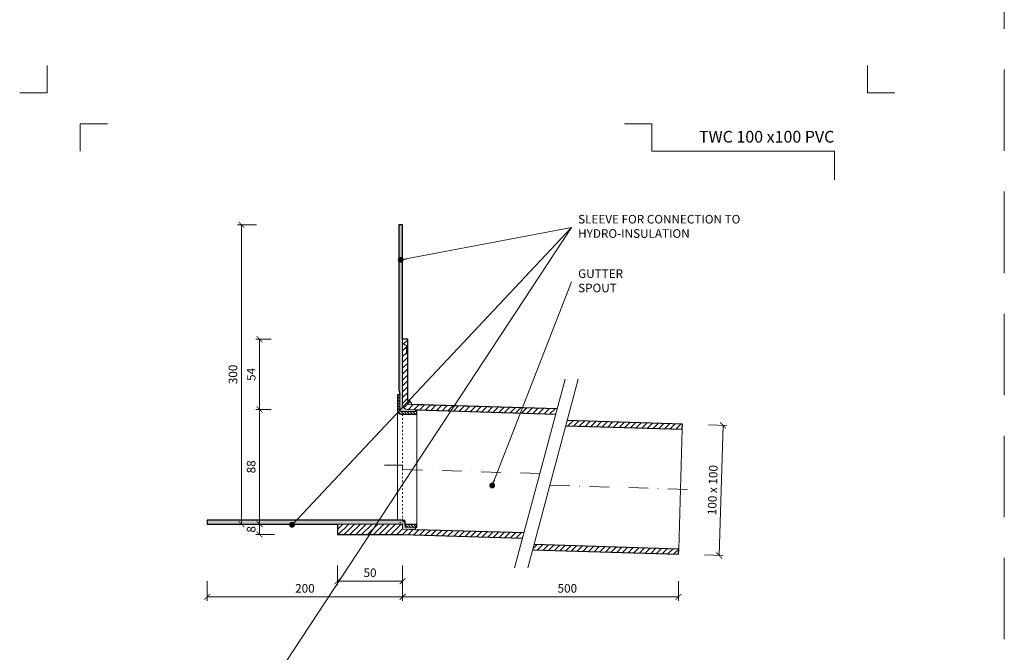
# Model space of a CAD drawing. Units: millimetres. Extents: x -4941 to 5968, y -8842 to 21953.
# Drawn here: x 1747 to 2503, y 8224 to 8710 of the extents above; entities that cross this region are included whole.
import ezdxf
from ezdxf.enums import TextEntityAlignment as Align

# ---------------------------------------------------------------- set-up
doc = ezdxf.new("R2010")
doc.units = ezdxf.units.MM
for name, pattern in [('ACAD_ISO03W100', [30, 12, -18]), ('DASHDOT2', [0.5, 0.25, -0.125, 0, -0.125]), ('HIDDEN2', [0.1875, 0.125, -0.0625])]:
    doc.linetypes.add(name, pattern=pattern)
doc.layers.get('DEFPOINTS').update_dxf_attribs({"color": 254, "lineweight": 30})
for name, color, linetype, lineweight in [('TOPWET_KOTY', 30, 'Continuous', 13), ('TOPWET_TENKOU', 142, 'Continuous', 13), ('TOPWET_TLUSTOU', 142, 'Continuous', 30), ('TOPWET_VYKRESOVE_POLE', 254, 'Continuous', 13), ('TOPWET_ČEŠTINA', 225, 'Continuous', 13)]:
    doc.layers.add(name, color=color, linetype=linetype, lineweight=lineweight)
doc.layers.add('Vrstva 4', color=255, linetype='Continuous')
doc.styles.add('BOLD_ARIAL_NARROW', font='ARIALNB.TTF')
doc.styles.add('REGULAR_ARIAL_NARROW', font='ARIALN.TTF')
doc.dimstyles.new('ISO-TW 1-3', dxfattribs={"dimscale": 3, "dimtxt": 2.2, "dimasz": 1.5, "dimexe": 1, "dimexo": 0, "dimgap": 0.75, "dimtad": 1, "dimdec": 0, "dimtxsty": 'REGULAR_ARIAL_NARROW', "dimblk": 'ARCHTICK', "dimcen": 0.5, "dimclrd": 256, "dimclre": 256, "dimclrt": 256, "dimadec": 0, "dimazin": 0, "dimtfac": 1, "dimtdec": 0, "dimtmove": 1, "dimatfit": 3, "dimldrblk": 'DOT', "dimfxl": 1, "dimtfill": 1, "dimtzin": 0, "dimlwd": -1, "dimlwe": -1, "dimarcsym": 0})
doc.dimstyles.new('PŘESNÉ ISO-TW 1-3', dxfattribs={"dimscale": 3, "dimtxt": 2.2, "dimasz": 1.5, "dimexe": 1, "dimexo": 0, "dimgap": 0.75, "dimtad": 1, "dimdec": 4, "dimtxsty": 'REGULAR_ARIAL_NARROW', "dimblk": 'ARCHTICK', "dimcen": 0.5, "dimclrd": 256, "dimclre": 256, "dimclrt": 256, "dimadec": 0, "dimazin": 0, "dimtfac": 1, "dimtdec": 4, "dimtmove": 1, "dimatfit": 3, "dimldrblk": 'DOT', "dimfxl": 1, "dimtzin": 0, "dimlwd": -1, "dimlwe": -1, "dimarcsym": 0})
pattern_1 = [(45, (3181.388299139622, 33289.10661765843), (-2.245064030267288, 2.245064030267288), [])]
pattern_2 = [(59.99999999999999, (6541.388299139622, 33289.10661765843), (-0.4889701642538981, 0.7405788321269491), [0, -0.79375])]

# ---------------------------------------------------------------- blocks, each defined once
blk = doc.blocks.new('*U1901')
at = {"layer": 'Vrstva 4', "color": 8, "lineweight": 5, "ltscale": 0.2, "true_color": 0x828282}
for points in [[(-114, 303.9999999982515), (-114, 297.0000000000011), (-120.9999999982504, 297.0000000000011)], [(-105.4999999758752, 281.9999999666254), (-105.4999999758752, 288.9999999648751), (-98.49999997762484, 288.9999999648751)]]:
    blk.add_lwpolyline(points, dxfattribs=at)
at = {"layer": 'Vrstva 4', "color": 8, "lineweight": 5, "ltscale": 0.5, "true_color": 0x828282}
for points in [[(102.9999999982504, 297.0000000000011), (96, 297.0000000000011), (96, 303.9999999982515)], [(87.49999997587906, 274.7118681165924), (87.50000337127312, 281.9999925591424), (40.7795425005047, 281.9999925591424), (40.7795425005047, 288.9999002982985), (33.7795425005047, 288.9999002982985)]]:
    blk.add_lwpolyline(points, dxfattribs=at)
at = {"color": 7}
for tag, height, style, p in [('01_OZNAČENÍ_VÝKRESU', 3, 'BOLD_ARIAL_NARROW', (87.50000337126667, 284.2320945145767)), ('08_REZERVNÍ_POLE', 2.2, 'REGULAR_ARIAL_NARROW', (5.164052205034437, 12.83186376687081))]:
    blk.add_attdef(tag, text='', height=height, dxfattribs=dict(at, style=style)).set_placement(p, align=Align.RIGHT)
for tag, p, style in [('03_TYP', (-80.67506326302386, 23.6600997340247), 'BOLD_ARIAL_NARROW'), ('06_VÁHA_KG', (-7.963718767672347, 23.6600997340247), 'REGULAR_ARIAL_NARROW'), ('04_KÓD_NEBO_PODNADPIS', (-82.10506326302387, 18.22706830507014), 'REGULAR_ARIAL_NARROW'), ('07_MATERIÁL', (-7.963718767672347, 18.22706830507014), 'REGULAR_ARIAL_NARROW'), ('05_MĚŘÍTKO', (-80.67506326302386, 12.83186376687082), 'REGULAR_ARIAL_NARROW')]:
    blk.add_attdef(tag, p, '', height=2.2, dxfattribs=dict(at, style=style))
blk = doc.blocks.new('_ArchTick')
at = {"color": 0, "linetype": 'ByBlock', "const_width": 0.15}
blk.add_lwpolyline([(-0.5, -0.5), (0.5, 0.5)], dxfattribs=at)
blk = doc.blocks.new('_Dot')
at = {"color": 0, "linetype": 'ByBlock', "lineweight": -2}
blk.add_line((-0.5, 0), (-1, 0), dxfattribs=at)
at = {"color": 0, "linetype": 'ByBlock', "const_width": 0.5}
blk.add_lwpolyline([(-0.25, 0, 1), (0.25, 0, 1)], format="xyb", close=True, dxfattribs=at)
blk = doc.blocks.new('*D687')
at = {"layer": 'DEFPOINTS', "color": 0, "ltscale": 40, "transparency": 16777216}
for p in [(2041.388299139617, 8278.383471283283), (2253.265361009626, 8278.383471283283), (2253.265361009626, 8266.283449993822)]:
    blk.add_point(p, dxfattribs=at)
at = {"layer": 'TOPWET_KOTY', "ltscale": 40, "transparency": 16777216}
for p, q in [((2041.388299139617, 8278.383471283283), (2041.388299139617, 8263.283449993822)), ((2253.265361009626, 8278.383471283283), (2253.265361009626, 8263.283449993822)), ((2041.388299139617, 8266.283449993822), (2253.265361009626, 8266.283449993822))]:
    blk.add_line(p, q, dxfattribs=at)
at = {"layer": 'TOPWET_KOTY', "ltscale": 40, "transparency": 16777216, "xscale": 4.5, "yscale": 4.5, "zscale": 4.5, "rotation": 180}
blk.add_blockref('_ArchTick', (2041.388299139617, 8266.283449993822), dxfattribs=at)
at = {"layer": 'TOPWET_KOTY', "ltscale": 40, "transparency": 16777216, "xscale": 4.5, "yscale": 4.5, "zscale": 4.5}
blk.add_blockref('_ArchTick', (2253.265361009626, 8266.283449993822), dxfattribs=at)
at = {"layer": 'TOPWET_KOTY', "ltscale": 40, "transparency": 16777216, "insert": (2167.888299139617, 8271.903231712784), "char_height": 6.600000000000001, "attachment_point": 5, "style": 'REGULAR_ARIAL_NARROW'}
blk.add_mtext('500', dxfattribs=at)
blk = doc.blocks.new('*D688')
at = {"layer": 'DEFPOINTS', "color": 0, "ltscale": 40, "transparency": 16777216}
for p in [(1891.388299139616, 8278.383471283283), (2041.388299139617, 8278.383471283283), (1891.388299139616, 8266.283449993822)]:
    blk.add_point(p, dxfattribs=at)
at = {"layer": 'TOPWET_KOTY', "ltscale": 40, "transparency": 16777216}
for p, q in [((1891.388299139616, 8278.383471283283), (1891.388299139616, 8263.283449993822)), ((2041.388299139617, 8278.383471283283), (2041.388299139617, 8263.283449993822)), ((2041.388299139617, 8266.283449993822), (1891.388299139616, 8266.283449993822))]:
    blk.add_line(p, q, dxfattribs=at)
at = {"layer": 'TOPWET_KOTY', "ltscale": 40, "transparency": 16777216, "xscale": 4.5, "yscale": 4.5, "zscale": 4.5, "rotation": 180}
blk.add_blockref('_ArchTick', (1891.388299139616, 8266.283449993822), dxfattribs=at)
at = {"layer": 'TOPWET_KOTY', "ltscale": 40, "transparency": 16777216, "xscale": 4.5, "yscale": 4.5, "zscale": 4.5}
blk.add_blockref('_ArchTick', (2041.388299139617, 8266.283449993822), dxfattribs=at)
at = {"layer": 'TOPWET_KOTY', "ltscale": 40, "transparency": 16777216, "insert": (1966.388299139617, 8271.903231712784), "char_height": 6.600000000000001, "attachment_point": 5, "style": 'REGULAR_ARIAL_NARROW'}
blk.add_mtext('200', dxfattribs=at)
blk = doc.blocks.new('*D689')
at = {"layer": 'DEFPOINTS', "color": 0, "ltscale": 40, "transparency": 16777216}
for p in [(1917.625226890882, 8552.106619721431), (1929.128217965034, 8552.106619721431), (1929.128217965033, 8322.106619721435)]:
    blk.add_point(p, dxfattribs=at)
at = {"layer": 'TOPWET_KOTY', "ltscale": 40, "transparency": 16777216}
for p, q in [((1929.128217965034, 8552.106619721431), (1914.625226890882, 8552.106619721431)), ((1917.625226890882, 8322.106619721435), (1917.625226890882, 8552.106619721431)), ((1929.128217965033, 8322.106619721435), (1914.625226890882, 8322.106619721435))]:
    blk.add_line(p, q, dxfattribs=at)
at = {"layer": 'TOPWET_KOTY', "ltscale": 40, "transparency": 16777216, "xscale": 4.5, "yscale": 4.5, "zscale": 4.5}
for p, rotation in [((1917.625226890882, 8552.106619721431), 90), ((1917.625226890882, 8322.106619721435), 270)]:
    blk.add_blockref('_ArchTick', p, dxfattribs=dict(at, rotation=rotation))
at = {"layer": 'TOPWET_KOTY', "ltscale": 40, "transparency": 16777216, "insert": (1912.005445171921, 8437.106619721431), "char_height": 6.600000000000001, "attachment_point": 5, "rotation": 90, "style": 'REGULAR_ARIAL_NARROW'}
blk.add_mtext('300', dxfattribs=at)
blk = doc.blocks.new('*D690')
at = {"layer": 'DEFPOINTS', "color": 0, "ltscale": 40, "transparency": 16777216}
for p in [(2276.255017990639, 8398.3487193023), (2273.256367080071, 8298.393688950062), (2284.45198005493, 8298.057820560816)]:
    blk.add_point(p, dxfattribs=at)
at = {"layer": 'TOPWET_KOTY', "ltscale": 40, "transparency": 16777216}
for p, q in [((2276.255017990639, 8398.3487193023), (2290.449281876065, 8397.922891385737)), ((2287.450630965498, 8398.012850913054), (2284.45198005493, 8298.057820560816)), ((2273.256367080071, 8298.393688950062), (2287.450630965497, 8297.9678610335))]:
    blk.add_line(p, q, dxfattribs=at)
at = {"layer": 'TOPWET_KOTY', "ltscale": 40, "transparency": 16777216, "xscale": 4.5, "yscale": 4.5, "zscale": 4.5}
for p, rotation in [((2287.450630965498, 8398.012850913054), 88.28164199834377), ((2284.45198005493, 8298.057820560816), 268.2816419983438)]:
    blk.add_blockref('_ArchTick', p, dxfattribs=dict(at, rotation=rotation))
at = {"layer": 'TOPWET_KOTY', "ltscale": 40, "transparency": 16777216, "insert": (2280.334050987295, 8348.203853372625), "char_height": 6.600000000000001, "attachment_point": 5, "rotation": 88.2816419983438, "style": 'REGULAR_ARIAL_NARROW'}
blk.add_mtext('100 x 100', dxfattribs=at)
blk = doc.blocks.new('*D691')
at = {"layer": 'DEFPOINTS', "color": 0, "ltscale": 40, "transparency": 16777216}
for p in [(1943.077039103413, 8322.106619721435), (1931.574048029261, 8314.106619721435), (1943.077039103413, 8314.106619721435)]:
    blk.add_point(p, dxfattribs=at)
at = {"layer": 'TOPWET_KOTY', "ltscale": 40, "transparency": 16777216}
for p, q in [((1943.077039103413, 8322.106619721435), (1928.574048029261, 8322.106619721435)), ((1931.574048029261, 8322.106619721435), (1931.574048029261, 8314.106619721435)), ((1943.077039103413, 8314.106619721435), (1928.574048029261, 8314.106619721435))]:
    blk.add_line(p, q, dxfattribs=at)
at = {"layer": 'TOPWET_KOTY', "ltscale": 40, "transparency": 16777216, "xscale": 4.5, "yscale": 4.5, "zscale": 4.5}
for p, rotation in [((1931.574048029261, 8322.106619721435), 90), ((1931.574048029261, 8314.106619721435), 270)]:
    blk.add_blockref('_ArchTick', p, dxfattribs=dict(at, rotation=rotation))
at = {"layer": 'TOPWET_KOTY', "ltscale": 40, "transparency": 16777216, "insert": (1925.954266310294, 8318.106619721431), "char_height": 6.600000000000001, "attachment_point": 5, "rotation": 90, "style": 'REGULAR_ARIAL_NARROW'}
blk.add_mtext('8', dxfattribs=at)
blk = doc.blocks.new('*D692')
at = {"layer": 'DEFPOINTS', "color": 0, "ltscale": 40, "transparency": 16777216}
for p in [(1991.388299139615, 8290.283449993822), (2041.388299139615, 8290.283449993822), (1991.388299139615, 8278.283449993822)]:
    blk.add_point(p, dxfattribs=at)
at = {"layer": 'TOPWET_KOTY', "ltscale": 40, "transparency": 16777216}
for p, q in [((1991.388299139615, 8290.283449993822), (1991.388299139615, 8275.283449993822)), ((2041.388299139615, 8290.283449993822), (2041.388299139615, 8275.283449993822)), ((2041.388299139615, 8278.283449993822), (1991.388299139615, 8278.283449993822))]:
    blk.add_line(p, q, dxfattribs=at)
at = {"layer": 'TOPWET_KOTY', "ltscale": 40, "transparency": 16777216, "xscale": 4.5, "yscale": 4.5, "zscale": 4.5, "rotation": 180}
blk.add_blockref('_ArchTick', (1991.388299139615, 8278.283449993822), dxfattribs=at)
at = {"layer": 'TOPWET_KOTY', "ltscale": 40, "transparency": 16777216, "xscale": 4.5, "yscale": 4.5, "zscale": 4.5}
blk.add_blockref('_ArchTick', (2041.388299139615, 8278.283449993822), dxfattribs=at)
at = {"layer": 'TOPWET_KOTY', "ltscale": 40, "transparency": 16777216, "insert": (2016.388299139615, 8283.903231712784), "char_height": 6.600000000000001, "attachment_point": 5, "style": 'REGULAR_ARIAL_NARROW'}
blk.add_mtext('50', dxfattribs=at)
blk = doc.blocks.new('*D749')
at = {"layer": 'DEFPOINTS', "color": 0, "ltscale": 40, "transparency": 16777216}
for p in [(1940.573103873785, 8410.10661972144), (1931.574048029259, 8322.106619721437), (1940.573103873778, 8322.106619721437)]:
    blk.add_point(p, dxfattribs=at)
at = {"layer": 'TOPWET_KOTY', "ltscale": 40, "transparency": 16777216}
for p, q in [((1940.573103873785, 8410.10661972144), (1928.574048029259, 8410.10661972144)), ((1931.574048029259, 8410.10661972144), (1931.574048029259, 8322.106619721437)), ((1940.573103873778, 8322.106619721437), (1928.574048029259, 8322.106619721437))]:
    blk.add_line(p, q, dxfattribs=at)
at = {"layer": 'TOPWET_KOTY', "ltscale": 40, "transparency": 16777216, "xscale": 4.5, "yscale": 4.5, "zscale": 4.5}
for p, rotation in [((1931.574048029259, 8410.10661972144), 90), ((1931.574048029259, 8322.106619721437), 270)]:
    blk.add_blockref('_ArchTick', p, dxfattribs=dict(at, rotation=rotation))
at = {"layer": 'TOPWET_KOTY', "ltscale": 40, "transparency": 16777216, "insert": (1925.954266310298, 8366.106619721437), "char_height": 6.600000000000001, "attachment_point": 5, "rotation": 90, "style": 'REGULAR_ARIAL_NARROW', "bg_fill": 3, "box_fill_scale": 1.1, "bg_fill_color": 256, "bg_fill_true_color": 13158600, "bg_fill_transparency": 0}
blk.add_mtext('88', dxfattribs=at)
blk = doc.blocks.new('*D750')
at = {"layer": 'DEFPOINTS', "color": 0, "ltscale": 40, "transparency": 16777216}
for p in [(1931.57404802926, 8464.10661972144), (1940.573103873785, 8464.10661972144), (1940.573103873785, 8410.10661972144)]:
    blk.add_point(p, dxfattribs=at)
at = {"layer": 'TOPWET_KOTY', "ltscale": 40, "transparency": 16777216}
for p, q in [((1940.573103873785, 8464.10661972144), (1928.57404802926, 8464.10661972144)), ((1931.57404802926, 8410.10661972144), (1931.57404802926, 8464.10661972144)), ((1940.573103873785, 8410.10661972144), (1928.57404802926, 8410.10661972144))]:
    blk.add_line(p, q, dxfattribs=at)
at = {"layer": 'TOPWET_KOTY', "ltscale": 40, "transparency": 16777216, "xscale": 4.5, "yscale": 4.5, "zscale": 4.5}
for p, rotation in [((1931.57404802926, 8464.10661972144), 90), ((1931.57404802926, 8410.10661972144), 270)]:
    blk.add_blockref('_ArchTick', p, dxfattribs=dict(at, rotation=rotation))
at = {"layer": 'TOPWET_KOTY', "ltscale": 40, "transparency": 16777216, "insert": (1925.967772449452, 8437.106619721439), "char_height": 6.600000000000001, "attachment_point": 5, "rotation": 90, "style": 'REGULAR_ARIAL_NARROW', "bg_fill": 3, "box_fill_scale": 1.1, "bg_fill_color": 256, "bg_fill_true_color": 13158600, "bg_fill_transparency": 0}
blk.add_mtext('54', dxfattribs=at)

msp = doc.modelspace()

# ---------------------------------------------------------------- hatches: boundary and pattern name
at = {"layer": 'TOPWET_TENKOU', "linetype": 'Continuous', "ltscale": 40}
h = msp.add_hatch(dxfattribs=at)
h.set_pattern_fill('DOTS', color=256, scale=0.5, angle=59.99999999999999, style=0)
h.set_pattern_definition(pattern_2)
edge = h.paths.add_edge_path()
edge.add_line((2051.427831770772, 8409.848624027727), (2045.268353103184, 8410.033408387768))
edge.add_arc((2045.388299139616, 8414.031609601858), 4.000000000000747, 180, 268.28164199820975, ccw=False)
edge.add_line((2041.388299139615, 8414.031609601858), (2041.388299139615, 8552.106619721431))
edge.add_line((2041.388299139615, 8552.106619721431), (2038.388299139615, 8552.106619721431))
edge.add_line((2038.388299139615, 8552.106619721431), (2038.388299139615, 8425.262920463516))
edge.add_line((2038.388299139615, 8425.262920463516), (2039.388299139615, 8421.530869655948))
edge.add_line((2039.388299139615, 8421.530869655948), (2039.388299139615, 8409.530869655948))
edge.add_arc((2040.388299139615, 8409.530869655948), 1, 180, 270)
edge.add_line((2040.388299139615, 8408.530869655948), (2051.388299139615, 8408.530869655948))
edge.add_line((2051.388299139615, 8408.530869655948), (2051.427831770772, 8409.848624027727))
at = {"layer": 'TOPWET_TENKOU', "ltscale": 40}
h = msp.add_hatch(dxfattribs=at)
h.set_pattern_fill('ANSI31', color=256)
h.set_pattern_definition([(45, (2046.674309084991, 8415.645991756712), (-2.245064030267288, 2.245064030267288), [])])
h.paths.add_polyline_path([(2045.388299139615, 8417.00911466121), (2045.388299139615, 8414.031609600988), (2048.38754006705, 8413.941632373164, 0.420817941059044)], flags=17)
h.paths.add_polyline_path([(2045.388299139615, 8414.031609600988), (2045.388299139615, 8464.106619721435), (2041.388299139615, 8464.106619721435), (2041.388299139615, 8414.031609601858, 0.4054564330821018), (2045.268353103186, 8410.033408387768), (2159.073730648907, 8406.6192470612), (2160.137458865033, 8410.589134809226)])
h = msp.add_hatch(dxfattribs=at)
h.set_pattern_fill('ANSI31', color=256, scale=0.5, angle=90)
h.set_pattern_definition([(135, (9061.38829913962, 33339.12911259821), (-1.122532015133644, -1.122532015133644), [])])
edge = h.paths.add_edge_path()
edge.add_line((2052.388299139615, 8406.530869655948), (2040.388299139615, 8406.530869655948))
edge.add_arc((2040.388299139615, 8409.530869655948), 3, 180, 270, ccw=False)
edge.add_line((2037.388299139615, 8409.530869655948), (2037.388299139615, 8421.530869655948))
edge.add_line((2037.388299139615, 8421.530869655948), (2039.388299139615, 8421.530869655948))
edge.add_line((2039.388299139615, 8421.530869655948), (2039.388299139615, 8409.530869655948))
edge.add_arc((2040.388299139615, 8409.530869655948), 1, 180, 270)
edge.add_line((2040.388299139615, 8408.530869655948), (2052.388299139615, 8408.530869655948))
edge.add_line((2052.388299139615, 8408.530869655948), (2052.388299139615, 8406.530869655948))
h = msp.add_hatch(dxfattribs=at)
h.set_pattern_fill('ANSI31', color=256)
h.set_pattern_definition(pattern_1)
h.paths.add_polyline_path([(2256.264011920191, 8398.948449484415), (2167.730024942307, 8401.604469093749), (2166.666296726044, 8397.63458134521), (2256.144065883768, 8394.950248270325)])
at = {"layer": 'TOPWET_TENKOU', "linetype": 'Continuous', "ltscale": 40}
h = msp.add_hatch(dxfattribs=at)
h.set_pattern_fill('DOTS', color=256, scale=0.5, angle=59.99999999999999, style=0)
h.set_pattern_definition(pattern_2)
edge = h.paths.add_edge_path()
edge.add_line((2051.329252281787, 8317.810190722343), (2051.388299139615, 8319.778419316612))
edge.add_line((2051.388299139615, 8319.778419316612), (2043.388299139615, 8319.778419316612))
edge.add_line((2043.388299139615, 8319.778419316612), (2043.388299139615, 8322.106619721435))
edge.add_arc((2040.388299139615, 8322.106619721435), 3, 0, 90)
edge.add_line((2040.388299139615, 8325.106619721435), (1891.388299139615, 8325.106619721431))
edge.add_line((1891.388299139615, 8325.106619721431), (1891.388299139615, 8322.106619721431))
edge.add_line((1891.388299139615, 8322.106619721431), (2040.388299139615, 8322.106619721431))
edge.add_arc((2040.388299139615, 8321.106619721431), 1, 0, 90, ccw=False)
edge.add_line((2041.388299139615, 8321.106619721431), (2041.388299139615, 8318.10841931661))
edge.add_line((2041.388299139615, 8318.10841931661), (2051.329252281787, 8317.810190722343))
at = {"layer": 'TOPWET_TENKOU', "ltscale": 40}
h = msp.add_hatch(dxfattribs=at)
h.set_pattern_fill('ANSI31', color=256)
h.set_pattern_definition([(45, (6541.388299139622, 33289.10661765843), (-2.245064030267288, 2.245064030267288), [])])
h.paths.add_polyline_path([(2041.388299139615, 8318.10841931661), (2041.388299139615, 8321.106619721431, 0.4142135623730951), (2040.388299139615, 8322.106619721431), (1991.388299139615, 8322.106619721431), (1991.388299139615, 8314.106619721431), (2041.388299139615, 8314.106619721431), (2133.544253457419, 8311.341941091898), (2134.607981673723, 8315.31182884059)])
h = msp.add_hatch(dxfattribs=at)
h.set_pattern_fill('ANSI31', color=256, scale=0.5, angle=90)
h.set_pattern_definition([(135, (9061.38829913962, 33289.10661765843), (-1.122532015133644, -1.122532015133644), [])])
h.paths.add_polyline_path([(2043.388299139615, 8319.778419316612), (2052.388299139615, 8319.778419316612), (2052.388299139615, 8321.778419316612), (2043.388299139615, 8321.778419316612)])
h = msp.add_hatch(dxfattribs=at)
h.set_pattern_fill('ANSI31', color=256)
h.set_pattern_definition(pattern_1)
h.paths.add_polyline_path([(2142.200547751, 8306.32716312512), (2141.136819534694, 8302.357275376424), (2253.265361009626, 8298.993419132177), (2253.385307046049, 8302.991620346267)])

# ---------------------------------------------------------------- linework, layer by layer
at = {"layer": 'DEFPOINTS', "linetype": 'HIDDEN2', "lineweight": 5, "ltscale": 500}
msp.add_line((2503.388314993199, 6452.499982000005), (2503.388327951389, 9963.499982000008), dxfattribs=at)
at = {"layer": 'TOPWET_TENKOU', "ltscale": 40}
for p, q in [((2044.388299139615, 8459.106619721431), (2041.388299139615, 8461.106619721431)), ((2044.388299139615, 8453.106619721439), (2041.388299139615, 8451.106619721439)), ((2044.388299139615, 8459.106619721431), (2045.388299139615, 8459.106619721431)), ((2044.388299139615, 8459.106619721431), (2044.388299139615, 8453.106619721439)), ((2044.388299139615, 8453.106619721439), (2045.388299139615, 8453.106619721439))]:
    msp.add_line(p, q, dxfattribs=at)
for points in [[(2051.427831770772, 8409.848624027727), (2045.268353103184, 8410.033408387768, -0.4054564330819327), (2041.388299139615, 8414.031609601858), (2041.388299139615, 8552.106619721431), (2038.388299139615, 8552.106619721431), (2038.388299139615, 8425.262920463516), (2039.388299139615, 8421.530869655948), (2039.388299139615, 8409.530869655948, 0.414213562373095), (2040.388299139615, 8408.530869655948), (2051.388299139615, 8408.530869655948)], [(2052.388299139615, 8406.530869655948), (2040.388299139615, 8406.530869655948, -0.414213562373095), (2037.388299139615, 8409.530869655948), (2037.388299139615, 8421.530869655948), (2039.388299139615, 8421.530869655948), (2039.388299139615, 8409.530869655948, 0.414213562373095), (2040.388299139615, 8408.530869655948), (2052.388299139615, 8408.530869655948)], [(2051.329252281787, 8317.810190722343), (2051.388299139615, 8319.778419316612), (2043.388299139615, 8319.778419316612), (2043.388299139615, 8322.106619721435, 0.4142135623731145), (2040.388299139615, 8325.106619721435), (1891.388299139615, 8325.106619721431), (1891.388299139615, 8322.106619721431), (2040.388299139615, 8322.106619721431, -0.414213562373095), (2041.388299139615, 8321.106619721431), (2041.388299139615, 8318.10841931661)]]:
    msp.add_lwpolyline(points, format="xyb", close=True, dxfattribs=at)
for points in [[(2160.137458865033, 8410.589134809226), (2045.388299139615, 8414.031609600988), (2045.388299139615, 8464.106619721435), (2041.388299139615, 8464.106619721435), (2041.388299139615, 8414.031609601858, 0.4054564330821019), (2045.268353103186, 8410.033408387768), (2159.073730648907, 8406.6192470612)], [(2043.388299139615, 8319.778419316612), (2043.388299139615, 8321.778419316612), (2043.388299139615, 8324.106619721435, 0.4142135623732925), (2042.388299139615, 8325.106619721435), (2037.388299139615, 8325.106619721431), (2037.388299139615, 8409.530869655948)], [(2041.388299139615, 8314.106619721431), (1991.388299139615, 8314.106619721431), (1991.388299139615, 8322.106619721431), (2040.388299139615, 8322.106619721431, -0.4142135623730951), (2041.388299139615, 8321.106619721431), (2041.388299139615, 8318.10841931661)]]:
    msp.add_lwpolyline(points, format="xyb", dxfattribs=at)
for points in [[(2166.252284543913, 8433.409974922233), (2127.429427778534, 8288.521100978873)], [(2176.252284543913, 8433.409974922233), (2137.429427778534, 8288.521100978873)], [(2052.388299139615, 8321.778419316612), (2052.388299139615, 8406.530869655948)], [(2253.385307046049, 8302.991620346267), (2256.144065883768, 8394.950248270325)], [(2134.607981673722, 8315.31182884059), (2041.388299139615, 8318.10841931661)], [(2043.388299139615, 8319.778419316612), (2052.388299139615, 8319.778419316612), (2052.388299139615, 8321.778419316612), (2043.388299139615, 8321.778419316612)], [(2041.388299139615, 8314.106619721431), (2133.54425345742, 8311.341941091898)]]:
    msp.add_lwpolyline(points, dxfattribs=at)
at = {"layer": 'TOPWET_TENKOU', "linetype": 'ACAD_ISO03W100', "ltscale": 0.1}
msp.add_lwpolyline([(2041.388299139615, 8406.530869655948), (2041.388299139615, 8321.106619721431)], dxfattribs=at)
at = {"layer": 'TOPWET_TENKOU', "linetype": 'DASHDOT2', "ltscale": 60}
for points in [[(2146.840856161406, 8360.965537951237), (2041.388299139615, 8364.129114661882), (2041.388299139615, 8367.296254806846), (2027.43617718657, 8367.296254806868)], [(2154.816886342307, 8351.969368311966), (2264.760189500132, 8348.671069217242)]]:
    msp.add_lwpolyline(points, dxfattribs=at)
at = {"layer": 'TOPWET_TENKOU', "linetype": 'ACAD_ISO03W100', "ltscale": 0.1}
msp.add_lwpolyline([(2036.388299139615, 8322.106619721431, 0.4142135623730951), (2041.388299139615, 8327.106619721431)], format="xyb", dxfattribs=at)
at = {"layer": 'TOPWET_TENKOU', "ltscale": 40}
msp.add_arc((2045.388299139615, 8414.00911466121), 3, 358.7110745228122, 90, dxfattribs=at)
at = {"layer": 'TOPWET_TLUSTOU', "ltscale": 40}
for points in [[(2160.137458865033, 8410.589134809226), (2048.38754006705, 8413.941632373164, 0.4208179410591714), (2045.388299139615, 8417.00911466121), (2045.388299139615, 8464.106619721435), (2041.388299139615, 8464.106619721435), (2041.388299139615, 8552.106619721431), (2038.388299139615, 8552.106619721431), (2038.388299139615, 8425.262920463516), (2039.388299139615, 8421.530869655948), (2037.388299139615, 8421.530869655948), (2037.388299139615, 8409.530869655948, 0.414213562373095), (2040.388299139615, 8406.530869655948), (2052.388299139615, 8406.530869655948), (2052.388299139615, 8408.530869655948), (2051.388299139615, 8408.530869655948), (2051.427831770754, 8409.84862402773), (2159.073730648907, 8406.6192470612)], [(2134.607981673722, 8315.31182884059), (2051.329252281787, 8317.810190722343), (2051.329252281787, 8317.810190722343), (2051.388299139615, 8319.778419316612), (2052.388299139615, 8319.778419316612), (2052.388299139615, 8321.778419316612), (2043.388299139615, 8321.778419316612), (2043.388299139615, 8322.106619721435, 0.4142135623731145), (2040.388299139615, 8325.106619721435), (1891.388299139615, 8325.106619721431), (1891.388299139615, 8322.106619721431), (1991.388299139615, 8322.106619721431), (1991.388299139615, 8314.106619721431), (2041.388299139615, 8314.106619721431), (2133.54425345742, 8311.341941091898)]]:
    msp.add_lwpolyline(points, format="xyb", dxfattribs=at)
for points in [[(2166.666296726044, 8397.63458134521), (2256.144065883768, 8394.950248270325), (2256.264011920191, 8398.948449484415), (2167.730024942307, 8401.604469093749)], [(2141.136819534695, 8302.357275376424), (2253.265361009626, 8298.993419132177), (2253.385307046049, 8302.991620346267), (2142.200547751, 8306.32716312512)]]:
    msp.add_lwpolyline(points, dxfattribs=at)

# ---------------------------------------------------------------- block references
at = {"layer": 'TOPWET_VYKRESOVE_POLE', "ltscale": 40}
ref = msp.add_blockref('*U1901', (2110.388299139614, 7762.499982000005), dxfattribs=dict(at, xscale=3, yscale=3, zscale=3))
ref.add_attrib('01_OZNAČENÍ_VÝKRESU', 'TWC 100 x100 PVC', dxfattribs={"layer": '0', "color": 7, "height": 9, "style": 'BOLD_ARIAL_NARROW'}).set_placement((2372.888309253414, 8615.196265543735), align=Align.RIGHT)

# ---------------------------------------------------------------- texts
at = {"layer": 'TOPWET_ČEŠTINA', "ltscale": 40, "char_height": 6.6, "attachment_point": 4, "style": 'REGULAR_ARIAL_NARROW'}
for s, insert, width in [('SLEEVE FOR CONNECTION TO HYDRO-INSULATION', (2176.17223537929, 8549.986765810743), 151.62732475348), ('GUTTER SPOUT', (2176.17223537929, 8508.153586430366), 51.97855307587997)]:
    msp.add_mtext(s, dxfattribs=dict(at, insert=insert, width=width))

# ---------------------------------------------------------------- dimensions: what is measured, and where the dimension line sits
at = {"layer": 'TOPWET_KOTY', "ltscale": 40}
dim = msp.add_linear_dim(base=(1917.625226890882, 8552.106619721431), p1=(1929.128217965032, 8322.106619721431), p2=(1929.128217965033, 8552.106619721428), angle=90, text='300', dimstyle='PŘESNÉ ISO-TW 1-3', dxfattribs=at)
dim.commit()
dim.dimension.update_dxf_attribs({"geometry": '*D689', "text_midpoint": (1912.005445171921, 8437.106619721431)})
dim = msp.add_aligned_dim(p1=(2276.25501799064, 8398.348719302303), p2=(2273.256367080071, 8298.393688950066), distance=11.200649867651952, text='<> x 100', dimstyle='PŘESNÉ ISO-TW 1-3', dxfattribs=at)
dim.commit()
dim.dimension.update_dxf_attribs({"geometry": '*D690', "text_midpoint": (2280.334050987295, 8348.203853372625)})
dim = msp.add_linear_dim(base=(1931.574048029261, 8314.106619721435), p1=(1943.077039103413, 8322.106619721431), p2=(1943.077039103413, 8314.106619721431), angle=90, dimstyle='PŘESNÉ ISO-TW 1-3', dxfattribs=at)
dim.commit()
dim.dimension.update_dxf_attribs({"geometry": '*D691', "text_midpoint": (1931.574048029257, 8318.106619721431), "dimtype": 160})
dim = msp.add_linear_dim(base=(1991.388299139615, 8278.283449993822), p1=(2041.388299139615, 8290.283449993822), p2=(1991.388299139615, 8290.283449993822), dimstyle='PŘESNÉ ISO-TW 1-3', dxfattribs=at)
dim.commit()
dim.dimension.update_dxf_attribs({"geometry": '*D692', "text_midpoint": (2016.388299139615, 8283.903231712784)})
dim = msp.add_linear_dim(base=(1891.388299139616, 8266.283449993822), p1=(2041.388299139617, 8278.383471283283), p2=(1891.388299139616, 8278.383471283283), text='200', dimstyle='PŘESNÉ ISO-TW 1-3', dxfattribs=at)
dim.commit()
dim.dimension.update_dxf_attribs({"geometry": '*D688', "text_midpoint": (1966.388299139617, 8271.903231712784)})
dim = msp.add_linear_dim(base=(2253.265361009626, 8266.283449993822), p1=(2041.388299139617, 8278.383471283283), p2=(2253.265361009626, 8278.383471283283), text='500', dimstyle='PŘESNÉ ISO-TW 1-3', dxfattribs=at)
dim.commit()
dim.dimension.update_dxf_attribs({"geometry": '*D687', "text_midpoint": (2167.888299139617, 8266.283449993822), "dimtype": 160})

# ---------------------------------------------------------------- leaders
at = {"layer": 'TOPWET_ČEŠTINA', "ltscale": 40}
for points in [[(1956.51775966115, 8321.591241592072), (2171.17223537929, 8549.986765810743)], [(2039.961051223775, 8525.146067476871), (2171.17223537929, 8549.986765810743)], [(2110.192419416202, 8351.822377332144), (2171.17223537929, 8508.153586430366)]]:
    msp.add_leader(points, dimstyle='PŘESNÉ ISO-TW 1-3', dxfattribs=at)

# ---------------------------------------------------------------- next in the draw order: dimensions: what is measured, and where the dimension line sits
at = {"layer": 'TOPWET_KOTY', "ltscale": 40}
dim = msp.add_linear_dim(base=(1931.574048029259, 8322.106619721437), p1=(1940.573103873784, 8410.106619721437), p2=(1940.573103873777, 8322.106619721433), angle=90, dimstyle='ISO-TW 1-3', dxfattribs=at)
dim.commit()
dim.dimension.update_dxf_attribs({"geometry": '*D749', "text_midpoint": (1925.954266310298, 8366.106619721437)})

# ---------------------------------------------------------------- next in the draw order: dimensions: what is measured, and where the dimension line sits
dim = msp.add_linear_dim(base=(1931.57404802926, 8464.10661972144), p1=(1940.573103873784, 8410.106619721437), p2=(1940.573103873784, 8464.106619721437), angle=90, dimstyle='ISO-TW 1-3', dxfattribs=at)
dim.commit()
dim.dimension.update_dxf_attribs({"geometry": '*D750', "text_midpoint": (1925.967772449452, 8437.106619721439)})

# ---------------------------------------------------------------- next in the draw order: leaders
at = {"layer": 'TOPWET_ČEŠTINA', "ltscale": 40}
msp.add_leader([(1926.625923230853, 8178.177835934042), (2171.17223537929, 8549.986765810743)], dimstyle='PŘESNÉ ISO-TW 1-3', dxfattribs=at)

doc.saveas('drawing.dxf')
